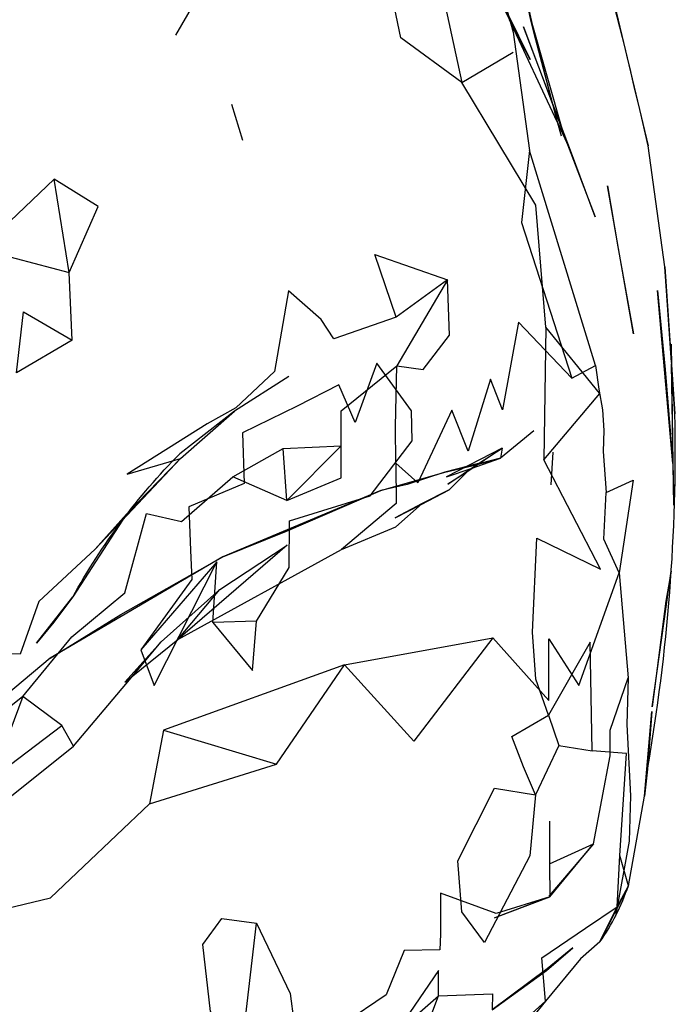
# Model space of a CAD drawing. Units: millimetres. Extents: x 104157 to 133194, y -10147 to 7094.
# Drawn here: x 109906 to 109936, y -2221 to -2176 of the extents above; entities that cross this region are included whole.
import ezdxf

# ---------------------------------------------------------------- set-up
doc = ezdxf.new("R2010")
doc.units = ezdxf.units.MM
doc.header["$LTSCALE"] = 500
doc.layers.add('Make2D', color=7, linetype='Continuous', true_color=0x000000)

msp = doc.modelspace()

# ---------------------------------------------------------------- linework, layer by layer
at = {"layer": 'Make2D', "lineweight": -3}
for p, q in [((109930.774, -2180.718), (109928.576, -2176.008)), ((109929.532, -2175.951), (109931.009, -2181.127)), ((109930.78, -2180.716), (109929.711, -2176.633)), ((109929.711, -2176.633), (109930.774, -2180.718)), ((109926.376, -2178.901), (109928.735, -2177.494)), ((109916.282, -2181.565), (109915.774, -2179.92)), ((109930.774, -2180.718), (109930.784, -2180.756)), ((109930.784, -2180.756), (109930.946, -2181.35)), ((109931.384, -2182.026), (109930.792, -2180.757)), ((109935.735, -2187.393), (109934.954, -2181.815)), ((109935.735, -2187.393), (109936.196, -2194.174)), ((109936.035, -2191.804), (109935.735, -2187.393)), ((109936.196, -2194.174), (109936.04, -2191.872)), ((109918.407, -2192.448), (109915.899, -2194.045)), ((109915.899, -2194.045), (109913.376, -2196.01)), ((109929.696, -2194.948), (109928.157, -2196.213)), ((109928.227, -2195.748), (109925.673, -2197.076)), ((109928.227, -2195.748), (109928.157, -2196.213)), ((109913.415, -2196.233), (109910.923, -2198.791)), ((109926.846, -2196.669), (109928.157, -2196.213)), ((109927.147, -2196.49), (109928.161, -2196.218)), ((109928.157, -2196.213), (109927.197, -2196.456)), ((109930.563, -2195.94), (109930.477, -2197.448)), ((109925.673, -2197.076), (109926.846, -2196.669)), ((109927.097, -2196.502), (109927.147, -2196.49)), ((109927.197, -2196.456), (109927.147, -2196.469)), ((109925.798, -2197.674), (109926.61, -2196.858)), ((109909.477, -2200.412), (109910.923, -2198.791)), ((109910.923, -2198.791), (109910.743, -2199.069)), ((109910.743, -2199.069), (109908.446, -2202.615)), ((109914.899, -2203.791), (109915.087, -2200.99)), ((109908.446, -2202.615), (109907.571, -2203.768)), ((109912.516, -2204.686), (109915.227, -2202.264)), ((109912.516, -2204.686), (109910.845, -2206.541)), ((109910.845, -2206.541), (109911.212, -2206.246)), ((109934.931, -2210.549), (109934.798, -2211.795)), ((109934.048, -2215.928), (109934.798, -2211.795)), ((109932.438, -2213.99), (109930.376, -2216.408)), ((109930.423, -2216.436), (109932.438, -2213.99)), ((109933.532, -2216.896), (109933.657, -2214.537)), ((109928.04, -2217.347), (109930.423, -2216.436)), ((109930.423, -2216.436), (109928.041, -2217.35)), ((109928.041, -2217.35), (109927.868, -2217.416))]:
    msp.add_line(p, q, dxfattribs=at)
for points in [[(109913.188, -2176.721), (109915.47, -2172.783), (109918.141, -2171.823), (109918.063, -2169.209), (109917.485, -2167.014), (109917.11, -2163.971), (109917.884, -2161.416), (109917.806, -2158.53), (109917.743, -2155.983), (109917.681, -2153.408)], [(109925.141, -2164.69), (109926.907, -2166.948), (109928.181, -2170.651), (109927.688, -2172.823), (109928.735, -2176.58), (109929.485, -2182.033)], [(109923.063, -2174.393), (109925.493, -2174.842), (109926.376, -2178.901), (109923.556, -2176.838), (109923.063, -2174.393), (109921.329, -2174.155), (109919.423, -2171.487), (109917.868, -2167.104)], [(109932.321, -2171.619), (109933.259, -2174.655), (109934.954, -2181.815), (109934.587, -2180.198), (109934.339, -2179.219)], [(109928.571, -2175.998), (109926.829, -2172.369), (109929.516, -2177.842), (109928.577, -2176.01)], [(109931.384, -2182.026), (109929.212, -2176.33), (109931.009, -2181.127), (109931.202, -2181.637)], [(109932.719, -2193.219), (109930.251, -2190.174), (109929.79, -2184.557), (109926.376, -2178.901)], [(109931.202, -2181.637), (109932.516, -2185.096), (109931.384, -2182.026)], [(109932.532, -2191.951), (109929.485, -2182.033), (109929.126, -2185.358), (109931.446, -2192.53), (109932.532, -2191.951), (109932.688, -2193.041), (109932.852, -2193.987), (109932.923, -2194.94), (109932.891, -2195.908), (109933.032, -2197.799)], [(109904.188, -2186.588), (109908.282, -2187.655), (109907.595, -2183.358), (109904.188, -2186.588), (109902.821, -2185.041), (109900.47, -2186.053), (109897.829, -2184.959), (109895.36, -2187.194), (109895.274, -2185.67), (109892.735, -2186.213), (109892.649, -2184.487), (109890.102, -2185.088), (109887.556, -2185.479), (109885.016, -2185.955), (109882.485, -2186.198), (109882.384, -2184.537), (109879.352, -2186.893), (109876.931, -2187.295), (109874.884, -2187.975)], [(109908.282, -2187.655), (109909.61, -2184.619), (109907.595, -2183.358)], [(109908.415, -2190.776), (109905.86, -2192.287), (109906.181, -2189.471), (109908.415, -2190.776), (109908.282, -2187.655)], [(109923.352, -2189.713), (109920.47, -2190.721), (109919.899, -2189.819), (109918.391, -2188.498), (109917.743, -2192.221), (109915.954, -2193.901), (109914.634, -2194.635), (109910.954, -2196.955), (109913.415, -2196.233)], [(109931.446, -2192.53), (109928.993, -2189.948), (109928.251, -2193.994), (109927.688, -2192.573), (109926.665, -2195.897), (109925.907, -2194.01), (109924.352, -2197.354), (109923.337, -2196.448), (109923.321, -2194.756), (109923.376, -2191.959)], [(109930.251, -2190.174), (109930.149, -2196.299), (109932.727, -2193.229)], [(109936.024, -2190.959), (109936.095, -2196.463), (109936.149, -2198.381), (109936.04, -2191.872)], [(109916.915, -2203.725), (109918.415, -2201.26), (109918.438, -2199.108), (109922.157, -2197.948), (109924.087, -2195.416), (109924.056, -2194.026), (109922.462, -2191.838), (109921.454, -2194.569), (109920.704, -2192.838), (109918.782, -2193.823), (109916.274, -2195.053), (109916.345, -2197.381), (109913.798, -2198.463), (109913.876, -2200.471), (109913.938, -2201.807), (109911.587, -2205.057)], [(109920.813, -2195.643), (109918.313, -2198.162), (109920.813, -2197.127), (109920.813, -2195.643), (109920.821, -2194.033), (109923.376, -2191.959)], [(109909.477, -2200.412), (109913.415, -2196.233), (109915.899, -2194.045)], [(109918.313, -2198.162), (109915.829, -2197.08), (109918.149, -2195.772)], [(109918.313, -2198.162), (109918.149, -2195.772), (109920.813, -2195.643)], [(109927.147, -2196.468), (109928.227, -2195.748), (109926.61, -2196.858)], [(109930.368, -2208.065), (109930.845, -2209.455), (109932.384, -2209.701), (109932.29, -2204.701), (109930.368, -2208.065), (109929.782, -2206.408), (109929.626, -2204.229), (109929.837, -2199.897), (109932.766, -2201.338), (109930.149, -2196.299)], [(109923.337, -2196.448), (109923.345, -2198.311), (109920.829, -2200.428)], [(109927.147, -2196.469), (109925.595, -2196.862), (109927.095, -2196.503)], [(109926.61, -2196.858), (109926.61, -2196.858), (109925.735, -2197.408), (109927.147, -2196.468)], [(109908.485, -2209.487), (109907.938, -2208.541), (109906.141, -2207.198), (109908.399, -2204.455), (109910.845, -2202.428), (109911.845, -2198.768), (109913.462, -2199.135), (109915.829, -2197.08)], [(109933.626, -2201.494), (109932.923, -2199.955), (109933.032, -2197.799), (109934.266, -2197.233), (109933.626, -2201.494), (109934.04, -2206.338)], [(109924.501, -2198.345), (109925.798, -2197.674), (109924.548, -2198.303)], [(109911.212, -2206.246), (109913.29, -2204.576), (109920.829, -2200.428), (109923.337, -2199.381), (109924.548, -2198.303)], [(109924.548, -2198.303), (109923.298, -2198.967), (109924.501, -2198.345)], [(109909.477, -2200.412), (109906.884, -2202.83), (109906.016, -2205.256), (109904.329, -2205.24), (109902.462, -2207.491)], [(109927.806, -2204.494), (109924.157, -2209.264), (109920.97, -2205.737), (109927.806, -2204.494), (109930.376, -2207.385), (109930.376, -2204.537), (109931.759, -2206.694), (109933.626, -2201.494)], [(109907.571, -2203.768), (109906.774, -2204.74), (109908.446, -2202.615)], [(109903.477, -2213.768), (109905.462, -2211.908), (109908.485, -2209.487), (109910.884, -2206.639), (109912.516, -2204.686)], [(109907.407, -2205.432), (109902.501, -2209.545), (109900.509, -2211.551)], [(109930.415, -2212.955), (109930.415, -2214.92), (109932.438, -2213.99), (109933.204, -2209.944), (109933.204, -2208.748), (109934.04, -2206.338), (109933.97, -2208.494), (109934.141, -2211.783), (109934.087, -2213.877), (109933.454, -2217.323)], [(109906.141, -2207.198), (109903.516, -2209.307), (109902.767, -2209.74)], [(109906.141, -2207.198), (109904.735, -2210.963), (109907.938, -2208.541)], [(109930.845, -2209.455), (109929.766, -2211.737), (109929.212, -2210.448), (109928.681, -2209.053), (109930.368, -2208.065)], [(109934.798, -2211.795), (109935.134, -2207.889), (109934.931, -2210.549)], [(109912.626, -2208.76), (109911.985, -2212.151), (109917.837, -2210.319)], [(109934.048, -2215.928), (109933.657, -2214.537), (109933.962, -2209.826), (109932.384, -2209.701)], [(109902.134, -2217.543), (109902.556, -2217.651), (109907.415, -2216.479), (109911.985, -2212.151)], [(109930.415, -2214.92), (109930.423, -2216.436), (109927.954, -2217.201), (109925.384, -2216.268), (109925.384, -2218.151), (109925.36, -2218.877), (109923.712, -2218.908), (109922.884, -2220.959), (109920.938, -2222.268), (109918.962, -2225.627), (109920.376, -2226.596), (109920.977, -2224.174), (109921.181, -2225.115), (109923.032, -2221.776), (109923.313, -2222.729)], [(109933.537, -2216.892), (109934.048, -2215.928), (109932.735, -2218.518), (109933.531, -2216.902)], [(109925.015, -2230.308), (109925.016, -2230.307), (109925.063, -2227.588), (109926.251, -2226.549), (109926.798, -2224.17), (109926.985, -2221.819), (109927.86, -2223.198), (109929.149, -2222.213), (109930.227, -2221.24), (109930.056, -2219.244), (109932.079, -2217.885), (109933.529, -2216.903)], [(109916.29, -2223.076), (109914.798, -2221.717), (109914.438, -2218.627), (109915.321, -2217.44), (109916.915, -2217.647)], [(109932.735, -2218.518), (109931.837, -2219.287), (109930.227, -2221.24), (109927.641, -2224.444), (109926.86, -2225.573)], [(109925.298, -2220.998), (109925.298, -2219.838), (109923.313, -2222.729), (109925.298, -2220.998), (109927.79, -2220.908), (109927.774, -2221.651)], [(109923.102, -2241.901), (109922.407, -2243.557), (109922.376, -2241.658), (109922.345, -2240.705), (109921.641, -2239.756), (109922.751, -2238.338), (109921.681, -2237.397), (109921.626, -2235.045), (109921.876, -2232.69), (109922.837, -2229.147), (109922.954, -2227.002), (109924.493, -2225.573), (109925.306, -2224.139), (109924.376, -2223.444), (109925.298, -2220.998)]]:
    msp.add_lwpolyline(points, dxfattribs=at)
for points in [[(109929.711, -2176.633), (109929.532, -2175.951), (109929.063, -2173.729)], [(109933.079, -2183.658), (109933.556, -2186.467), (109934.282, -2190.487)], [(109925.712, -2187.99), (109923.352, -2189.713), (109922.36, -2186.834)], [(109923.376, -2191.959), (109924.595, -2192.127), (109925.806, -2190.541), (109925.712, -2187.99)], [(109936.095, -2196.463), (109935.384, -2188.494), (109935.743, -2192.127)], [(109925.595, -2196.862), (109923.852, -2197.432), (109922.641, -2197.713)], [(109918.298, -2199.573), (109922.641, -2197.713), (109915.36, -2200.768)], [(109915.227, -2202.264), (109918.321, -2200.233), (109913.29, -2204.576)], [(109910.657, -2203.424), (109915.36, -2200.768), (109907.407, -2205.432)], [(109912.204, -2206.698), (109915.087, -2200.99), (109911.587, -2205.057)], [(109935.149, -2207.682), (109936.024, -2201.42), (109935.774, -2202.815)], [(109914.899, -2203.791), (109916.727, -2206.002), (109916.915, -2203.725)], [(109920.97, -2205.737), (109912.626, -2208.76), (109917.837, -2210.319)], [(109929.766, -2211.737), (109929.501, -2214.553), (109927.415, -2218.537), (109926.376, -2217.127), (109926.188, -2214.772), (109927.884, -2211.432)], [(109918.806, -2223.471), (109917.36, -2224.459), (109916.29, -2223.076), (109916.915, -2217.647), (109918.47, -2220.893)], [(109930.274, -2219.826), (109931.485, -2218.791), (109930.306, -2219.752), (109927.774, -2221.651)]]:
    msp.add_lwpolyline(points, close=True, dxfattribs=at)
for centre, radius, start, end in [((109845.339, -2198.787), 91.127, 12.39994, 17.34545), ((109850.116, -2195.757), 86.094, 350.10704, 1.05375), ((109924.126, -2212.527), 10.488, 325.1688, 341.0806)]:
    msp.add_arc(centre, radius, start, end, dxfattribs=at)
at = {"layer": 'Make2D', "lineweight": -3, "extrusion": (0, 0, -1)}
msp.add_arc((-109934.648, -2217.028), 29.904, 28.813, 44.6552, dxfattribs=at)

doc.saveas('drawing.dxf')
